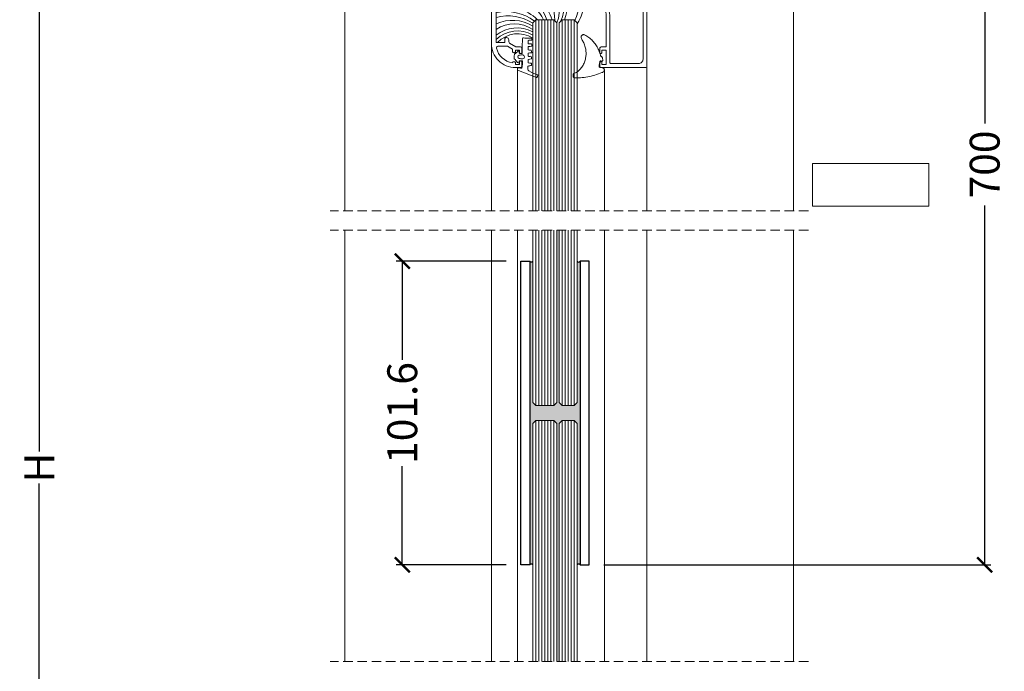
# Model space of a CAD drawing. Units: millimetres. Extents: x 1246 to 8243, y 710 to 5996.
# Drawn here: x 1715 to 2045, y 5326 to 5544 of the extents above; entities that cross this region are included whole.
import ezdxf

# ---------------------------------------------------------------- set-up
doc = ezdxf.new("R2010")
doc.units = ezdxf.units.MM
doc.linetypes.add('LÍNEAS_OCULTAS2', pattern=[4.7625, 3.175, -1.5875])
doc.layers.get('Defpoints').update_dxf_attribs({"lineweight": 0})
doc.layers.add('PERFIL', color=3, linetype='Continuous')
doc.layers.add('PROJEÇÕES', color=8, linetype='Continuous')
doc.dimstyles.new('Lucas 1_1 arq', dxfattribs={"dimtxt": 10, "dimasz": 5, "dimexe": 2, "dimexo": 5, "dimgap": 2, "dimtad": 0, "dimdec": 0, "dimzin": 0, "dimdsep": 46, "dimtxsty": 'Standard', "dimblk": 'ARCHTICK', "dimcen": 0.09, "dimclrd": 1, "dimclre": 1, "dimclrt": 1, "dimadec": 0, "dimazin": 0, "dimtfac": 1, "dimtdec": 0, "dimtofl": 0, "dimtmove": 0, "dimatfit": 3, "dimldrblk": 'ARCHTICK', "dimfxl": 1, "dimtfillclr": 256, "dimtolj": 1, "dimtzin": 0, "dimarcsym": 0})

# ---------------------------------------------------------------- blocks, each defined once
blk = doc.blocks.new('WTS-1003')
at = {"layer": 'PERFIL', "lineweight": 0}
blk.add_lwpolyline([(22039.79, 12242.95, 0.414214), (22040.09, 12242.65), (22040.19, 12242.65, 0.414214), (22040.49, 12242.95), (22040.49, 12243.8), (22041.99, 12243.8), (22041.99, 12239), (22040.49, 12239), (22040.49, 12239.85, 0.414214), (22040.19, 12240.15), (22040.09, 12240.15, 0.414214), (22039.79, 12239.85), (22039.79, 12238.45, 0.414214), (22040.29, 12237.95), (22041.99, 12237.95), (22041.99, 12227.32, -0.12789), (22041.53, 12225.52), (22040.81, 12224.23, -0.271919), (22038.45, 12222.85), (22037.79, 12222.85, 0.414214), (22037.29, 12222.35), (22037.29, 12220.7, -0.492222), (22036.92, 12220.41), (22035.67, 12220.74, 0.492222), (22035.29, 12220.45), (22035.29, 12220.1, 0.244698), (22035.42, 12219.85), (22037.66, 12218.29, 0.606815), (22038.44, 12218.69), (22038.44, 12221.7), (22038.45, 12221.7, 0.271919), (22041.81, 12223.67), (22042.53, 12224.96, 0.12789), (22043.14, 12227.32), (22043.14, 12243.05, -0.414214), (22043.64, 12243.55), (22052.79, 12243.55, -0.414214), (22054.29, 12242.05), (22054.29, 12225.5, -0.414214), (22052.79, 12224), (22051.44, 12224, 0.414214), (22050.44, 12223), (22050.44, 12218.5, 0.767327), (22051, 12218.35), (22052.09, 12220.23), (22051.59, 12220.73), (22051.59, 12222.85), (22055.29, 12222.85, 0.414214), (22055.59, 12223.15), (22055.59, 12244.35, 0.414214), (22055.09, 12244.85), (22040.29, 12244.85, 0.414214), (22039.79, 12244.35)], format="xyb", close=True, dxfattribs=at)
blk = doc.blocks.new('BT-2135')
at = {"color": 1, "lineweight": 0, "ltscale": 0.1}
blk.add_lwpolyline([(2.38, -9.66, 0.056837), (0.69, -9.77, -0.385902), (0.33, -9.61, -0.023626), (0.25, -4.83, 0.460986), (-0.06, -4.51, 0.041992), (-0.61, -4.54, 0.342225), (-0.74, -4.71, -0.063938), (-0.82, -5.32, -0.631492), (-1.1, -5.42, 0.043805), (-2.3, -4.31, -0.106976), (-2.46, -3.9, -0.027232), (-2.52, -2.94, -0.240677), (-2.44, -2.74, 0.095528), (-1.46, -1.61, -0.180498), (-1.32, -1.48, 0.004615), (-1.03, -1.38, -0.406189), (-0.84, -1.53, 0.012029), (-0.74, -1.96, 0.278995), (-0.52, -2.1, 0.122935), (0.22, -2.08, 0.262505), (0.3, -1.93, 0.065618), (0.16, 0.06, 0.245796), (-0.05, 0.32, 0.149467), (-0.4, 0.36, -0.092228), (-1.25, 0.23, -0.297808), (-1.33, 0.29, -0.427113), (-0.98, 1.15), (5.03, 3.47, -0.353724), (5.14, 3.44, -0.084534), (5.44, 2.75, -0.377875), (5.39, 2.64, 0.032301), (2.49, 1.3, 0.252287), (2.14, 0.69, -0.011576), (2.16, -0.23, 0.341989), (2.23, -0.31, 0.017729), (3.29, -0.55, -0.356322), (3.36, -0.63, -0.031515), (3.34, -1.2, -0.343286), (3.26, -1.28, 0.01113), (2.32, -1.44, 0.299818), (2.24, -1.51, 0.110715), (2.25, -2.48, 0.303478), (2.32, -2.55, -0.01217), (3.31, -2.74, -0.397098), (3.38, -2.85, -0.051975), (3.19, -3.54, -0.311898), (3.11, -3.6, -0.009665), (2.36, -3.58, 0.404888), (2.27, -3.66, 0.003071), (2.2, -4.56, 0.384031), (2.28, -4.66, 0.023508), (3.33, -4.78, -0.372905), (3.41, -4.87, -0.133642), (3.26, -5.61, -0.321083), (3.17, -5.66, 0.095721), (2.25, -5.72, 0.338949), (2.18, -5.8, 0.044126), (2.25, -6.77, 0.326976), (2.32, -6.84, 0.008505), (3.36, -6.98, -0.381172), (3.44, -7.07, -0.060402), (3.36, -7.73, -0.318985), (3.28, -7.8, -0.055812), (2.35, -7.79, 0.47211), (2.25, -7.89, -0.058099), (2.2, -8.79, 0.260598), (2.23, -8.87, 0.170988), (2.59, -9.01, 0.016896), (3.3, -9.03, -0.357054), (3.39, -9.1, -0.130778), (3.36, -9.63, -0.298609), (3.28, -9.7, -0.067827), (2.38, -9.66)], format="xyb", dxfattribs=at)
at = {"color": 1, "lineweight": 0}
blk.add_lwpolyline([(-0.79, -2.84, -0.032068), (0.43, -2.81, -0.885464), (0.41, -4.07, -0.057367), (-0.8, -3.98, -0.698935)], format="xyb", close=True, dxfattribs=at)
blk = doc.blocks.new('BT-1622')
at = {"color": 1, "lineweight": 0}
for p, q in [((1.47, 3.37), (0.88, 3.18)), ((2.06, 3.53), (1.47, 3.37)), ((2.66, 3.68), (2.06, 3.53)), ((3.26, 3.82), (2.66, 3.68)), ((3.86, 3.93), (3.26, 3.82)), ((4.47, 4.04), (3.86, 3.93)), ((5.08, 4.13), (4.47, 4.04)), ((5.69, 4.2), (5.08, 4.13)), ((6.31, 4.26), (5.69, 4.2)), ((6.93, 4.3), (6.31, 4.26)), ((7.54, 4.32), (6.93, 4.3)), ((8.16, 4.34), (7.54, 4.32)), ((8.25, 4.32), (8.16, 4.34)), ((8.35, 4.29), (8.25, 4.32)), ((8.44, 4.24), (8.35, 4.29)), ((8.52, 4.19), (8.44, 4.24)), ((8.59, 4.12), (8.52, 4.19)), ((8.65, 4.04), (8.59, 4.12)), ((8.69, 3.95), (8.65, 4.04)), ((8.73, 3.8), (8.69, 3.95)), ((8.76, 3.64), (8.73, 3.8)), ((8.73, 3.18), (8.76, 3.33)), ((8.77, 3.49), (8.76, 3.64)), ((8.76, 3.33), (8.77, 3.49)), ((-1.71, 1.8), (-1.73, 1.68)), ((-1.73, 1.68), (-1.73, 1.56)), ((-1.73, 1.56), (-1.7, 1.45)), ((-1.68, 1.91), (-1.71, 1.8)), ((-1.7, 1.45), (-1.67, 1.34)), ((-1.63, 2.01), (-1.68, 1.91)), ((-1.67, 1.34), (-1.61, 1.24)), ((-1.56, 2.11), (-1.63, 2.01)), ((-1.61, 1.24), (-1.54, 1.15)), ((-1.4, 2.24), (-1.56, 2.11)), ((-1.54, 1.15), (-1.45, 1.07)), ((-1.45, 1.07), (-1.35, 1.01)), ((-1.23, 2.35), (-1.4, 2.24)), ((-1.35, 1.01), (-1.24, 0.96)), ((-0.29, 0.82), (-1.24, 0.96)), ((-1.05, 2.46), (-1.23, 2.35)), ((-0.86, 2.55), (-1.05, 2.46)), ((-0.29, 2.78), (-0.86, 2.55)), ((0.29, 2.99), (-0.29, 2.78)), ((-0.22, 0.8), (-0.29, 0.82)), ((-0.16, 0.77), (-0.22, 0.8)), ((-0.1, 0.72), (-0.16, 0.77)), ((-0.05, 0.67), (-0.1, 0.72)), ((-0.01, 0.6), (-0.05, 0.67)), ((-0.04, -0.46), (0, 0)), ((0.01, 0.54), (-0.01, 0.6)), ((0, 0), (0.02, 0.46)), ((0.02, 0.46), (0.01, 0.54)), ((0.88, 3.18), (0.29, 2.99)), ((5.41, 0.04), (5.24, -0.29)), ((5.59, 0.35), (5.41, 0.04)), ((5.78, 0.67), (5.59, 0.35)), ((5.99, 0.97), (5.78, 0.67)), ((6.21, 1.26), (5.99, 0.97)), ((6.43, 1.49), (6.21, 1.26)), ((6.66, 1.72), (6.43, 1.49)), ((6.9, 1.93), (6.66, 1.72)), ((7.15, 2.13), (6.9, 1.93)), ((7.41, 2.31), (7.15, 2.13)), ((7.69, 2.48), (7.41, 2.31)), ((7.97, 2.63), (7.69, 2.48)), ((8.26, 2.77), (7.97, 2.63)), ((8.55, 2.88), (8.26, 2.77)), ((8.55, 2.88), (8.62, 2.95)), ((8.62, 2.95), (8.68, 3.03)), ((8.68, 3.03), (8.73, 3.18)), ((-1.16, -1.48), (-1.17, -1.66)), ((-1.17, -1.66), (-1.17, -1.84)), ((-1.17, -1.84), (-1.15, -2.02)), ((-1.12, -1.41), (-1.16, -1.48)), ((-1.15, -2.02), (-1.12, -2.19)), ((-1.08, -1.36), (-1.12, -1.41)), ((-1.12, -2.19), (-1.07, -2.37)), ((-1.02, -1.31), (-1.08, -1.36)), ((-1.07, -2.37), (-1.01, -2.53)), ((-1.02, -1.31), (-0.24, -0.85)), ((-1.01, -2.53), (-0.94, -2.7)), ((-0.83, -2.76), (-0.94, -2.7)), ((-0.73, -2.83), (-0.83, -2.76)), ((-0.63, -2.91), (-0.73, -2.83)), ((-0.55, -3), (-0.63, -2.91)), ((-0.48, -3.1), (-0.55, -3)), ((-0.42, -3.21), (-0.48, -3.1)), ((-0.38, -3.32), (-0.42, -3.21)), ((-0.24, -0.85), (-0.17, -0.78)), ((-0.17, -0.78), (-0.12, -0.71)), ((-0.12, -0.71), (-0.08, -0.63)), ((-0.08, -0.63), (-0.05, -0.55)), ((-0.05, -0.55), (-0.04, -0.46)), ((4.45, -3.1), (4.42, -3.46)), ((4.49, -2.73), (4.45, -3.1)), ((4.55, -2.37), (4.49, -2.73)), ((4.63, -2.01), (4.55, -2.37)), ((4.72, -1.66), (4.63, -2.01)), ((4.82, -1.31), (4.72, -1.66)), ((4.95, -0.96), (4.82, -1.31)), ((5.09, -0.62), (4.95, -0.96)), ((5.24, -0.29), (5.09, -0.62)), ((-0.38, -3.32), (-0.27, -3.73)), ((-0.27, -3.73), (-0.15, -4.14)), ((-0.15, -4.14), (-0.01, -4.53)), ((-0.01, -4.53), (0.14, -4.93)), ((0.14, -4.93), (0.31, -5.31)), ((0.31, -5.31), (0.5, -5.69)), ((0.5, -5.69), (0.7, -6.06)), ((0.7, -6.06), (0.92, -6.42)), ((0.92, -6.42), (1.15, -6.77)), ((4.42, -3.46), (4.41, -3.83)), ((4.41, -3.83), (4.42, -4.19)), ((4.42, -4.19), (4.44, -4.56)), ((4.44, -4.56), (4.47, -4.92)), ((4.47, -4.92), (4.53, -5.28)), ((4.53, -5.28), (4.6, -5.64)), ((4.6, -5.64), (4.68, -6)), ((4.68, -6), (4.78, -6.35)), ((4.78, -6.35), (4.9, -6.7)), ((1.15, -6.77), (1.4, -7.12)), ((1.4, -7.12), (1.65, -7.45)), ((1.65, -7.45), (1.93, -7.77)), ((1.93, -7.77), (2.21, -8.08)), ((2.21, -8.08), (2.51, -8.38)), ((2.51, -8.38), (2.82, -8.67)), ((2.82, -8.67), (3.14, -8.94)), ((3.14, -8.94), (3.47, -9.2)), ((3.47, -9.2), (3.81, -9.45)), ((3.81, -9.45), (4.17, -9.68)), ((4.17, -9.68), (4.53, -9.89)), ((4.9, -6.7), (5.03, -7.04)), ((5.03, -7.04), (5.17, -7.38)), ((5.17, -7.38), (5.34, -7.71)), ((5.34, -7.71), (5.51, -8.03)), ((5.51, -8.03), (5.7, -8.34)), ((5.83, -8.59), (5.7, -8.34)), ((5.78, -9.96), (5.87, -9.87)), ((5.95, -8.84), (5.83, -8.59)), ((5.87, -9.87), (5.94, -9.78)), ((5.94, -9.78), (6, -9.68)), ((6.05, -9.1), (5.95, -8.84)), ((6, -9.68), (6.04, -9.57)), ((6.04, -9.57), (6.06, -9.45)), ((6.07, -9.22), (6.05, -9.1)), ((6.06, -9.45), (6.07, -9.33)), ((6.07, -9.33), (6.07, -9.22)), ((4.53, -9.89), (4.9, -10.1)), ((4.9, -10.1), (5.01, -10.14)), ((5.01, -10.14), (5.12, -10.16)), ((5.12, -10.16), (5.24, -10.16)), ((5.24, -10.16), (5.36, -10.16)), ((5.36, -10.16), (5.47, -10.13)), ((5.47, -10.13), (5.59, -10.09)), ((5.59, -10.09), (5.69, -10.03)), ((5.69, -10.03), (5.78, -9.96))]:
    blk.add_line(p, q, dxfattribs=at)
blk = doc.blocks.new('_ArchTick')
at = {"color": 0, "linetype": 'ByBlock', "lineweight": 0, "const_width": 0.15}
blk.add_lwpolyline([(-0.5, -0.5), (0.5, 0.5)], dxfattribs=at)
blk = doc.blocks.new('*D102')
at = {"color": 1, "lineweight": -2}
for p, q in [((1784.12, 5743.72), (1719.86, 5743.72)), ((1721.86, 5743.72), (1721.86, 5399.15)), ((1721.86, 5043.93), (1721.86, 5388.49)), ((1819.12, 5043.93), (1719.86, 5043.93))]:
    blk.add_line(p, q, dxfattribs=at)
at = {"layer": 'Defpoints', "color": 0}
for p in [(1789.12, 5743.72), (1721.86, 5043.93), (1824.12, 5043.93)]:
    blk.add_point(p, dxfattribs=at)
at = {"color": 1, "lineweight": -2, "xscale": 5, "yscale": 5, "zscale": 5}
for p, rotation in [((1721.86, 5743.72), 90), ((1721.86, 5043.93), -90.00000000000001)]:
    blk.add_blockref('_ArchTick', p, dxfattribs=dict(at, rotation=rotation))
at = {"color": 1, "insert": (1721.86, 5393.82), "char_height": 10, "attachment_point": 5, "rotation": 90}
blk.add_mtext('\\A1;H', dxfattribs=at)
blk = doc.blocks.new('*D115')
at = {"color": 1, "lineweight": -2}
for p, q in [((1877.98, 5462.87), (1841.27, 5462.87)), ((1843.27, 5462.87), (1843.27, 5429.9)), ((1843.27, 5361.27), (1843.27, 5394.23)), ((1877.98, 5361.27), (1841.27, 5361.27))]:
    blk.add_line(p, q, dxfattribs=at)
at = {"layer": 'Defpoints', "color": 0}
for p in [(1882.98, 5462.87), (1843.27, 5361.27), (1882.98, 5361.27)]:
    blk.add_point(p, dxfattribs=at)
at = {"color": 1, "lineweight": -2, "xscale": 5, "yscale": 5, "zscale": 5}
for p, rotation in [((1843.27, 5462.87), 90), ((1843.27, 5361.27), -90.00000000000001)]:
    blk.add_blockref('_ArchTick', p, dxfattribs=dict(at, rotation=rotation))
at = {"color": 1, "insert": (1843.27, 5412.07), "char_height": 10, "attachment_point": 5, "rotation": 90}
blk.add_mtext('\\A1;101.6', dxfattribs=at)
blk = doc.blocks.new('*D116')
at = {"color": 1, "lineweight": -2}
for p, q in [((1925.32, 5629.15), (2040.11, 5629.15)), ((2038.11, 5629.15), (2038.11, 5508.87)), ((2038.11, 5361.27), (2038.11, 5481.54)), ((1910.74, 5361.27), (2040.11, 5361.27))]:
    blk.add_line(p, q, dxfattribs=at)
at = {"layer": 'Defpoints', "color": 0}
for p in [(1920.32, 5629.15), (1905.74, 5361.27), (2038.11, 5361.27)]:
    blk.add_point(p, dxfattribs=at)
at = {"color": 1, "lineweight": -2, "xscale": 5, "yscale": 5, "zscale": 5}
for p, rotation in [((2038.11, 5629.15), 90), ((2038.11, 5361.27), -90.00000000000001)]:
    blk.add_blockref('_ArchTick', p, dxfattribs=dict(at, rotation=rotation))
at = {"color": 1, "insert": (2038.11, 5495.21), "char_height": 10, "attachment_point": 5, "rotation": 90}
blk.add_mtext('\\A1;700', dxfattribs=at)

msp = doc.modelspace()

# ---------------------------------------------------------------- hatches: boundary and pattern name
h = msp.add_hatch()
h.set_pattern_fill('STIPPLE', color=256, scale=0.05, style=0)
h.set_pattern_definition([(0, (-2648.7796, 1375.6182), (0, 1.27), [0, -1.27]), (0, (-2648.3732, 1375.6436), (0, 1.27), [0, -1.27]), (0, (-2648.6018, 1375.923), (0, 1.27), [0, -1.27]), (0, (-2648.3224, 1376.1262), (0, 1.27), [0, -1.27]), (0, (-2648.6526, 1376.2024), (0, 1.27), [0, -1.27]), (0, (-2648.551, 1376.5072), (0, 1.27), [0, -1.27]), (0, (-2648.7288, 1376.7358), (0, 1.27), [0, -1.27]), (0, (-2648.3224, 1376.7104), (0, 1.27), [0, -1.27]), (0, (-2648.0176, 1376.7612), (0, 1.27), [0, -1.27]), (0, (-2647.8652, 1376.4564), (0, 1.27), [0, -1.27]), (0, (-2647.6112, 1376.431), (0, 1.27), [0, -1.27]), (0, (-2647.6112, 1375.9738), (0, 1.27), [0, -1.27]), (0, (-2647.8398, 1375.8214), (0, 1.27), [0, -1.27]), (0, (-2648.1954, 1375.8976), (0, 1.27), [0, -1.27]), (0, (-2647.9668, 1376.1262), (0, 1.27), [0, -1.27]), (0, (-2648.1954, 1376.3548), (0, 1.27), [0, -1.27]), (0, (-2647.662, 1375.6436), (0, 1.27), [0, -1.27])])
h.paths.add_polyline_path([(1885.984, 5462.866, 0.5446854), (1886.984, 5462.857), (1886.984, 5415.566), (1887.984, 5414.566), (1888.984, 5414.566), (1889.984, 5414.566), (1890.984, 5414.566), (1891.984, 5414.566), (1892.984, 5414.566), (1893.984, 5414.566), (1894.984, 5415.566), (1894.984, 5473.18), (1895.744, 5473.18), (1895.744, 5415.566), (1896.744, 5414.566), (1897.744, 5414.566), (1898.744, 5414.566), (1899.744, 5414.566), (1900.744, 5414.566), (1901.744, 5415.566), (1901.744, 5462.857, 0.5446854), (1902.744, 5462.848), (1902.744, 5361.266, 0.5446854), (1901.744, 5361.257), (1901.744, 5408.566), (1900.744, 5409.566), (1899.744, 5409.566), (1898.744, 5409.566), (1897.744, 5409.566), (1896.744, 5409.566), (1895.744, 5408.566), (1895.744, 5328.889), (1894.984, 5328.889), (1894.984, 5408.566), (1893.984, 5409.566), (1892.984, 5409.566), (1891.984, 5409.566), (1890.984, 5409.566), (1889.984, 5409.566), (1888.984, 5409.566), (1887.984, 5409.566), (1886.984, 5408.566), (1886.984, 5361.274, 0.5446854), (1885.984, 5361.266)])

# ---------------------------------------------------------------- linework, layer by layer
at = {"color": 4, "lineweight": 0, "ltscale": 2}
for p, q in [((1887.984, 5479.66), (1887.984, 5543.649)), ((1888.984, 5479.66), (1888.984, 5543.649)), ((1889.984, 5479.66), (1889.984, 5543.649)), ((1890.984, 5479.66), (1890.984, 5543.649)), ((1891.984, 5479.66), (1891.984, 5543.649)), ((1892.984, 5479.66), (1892.984, 5543.649)), ((1893.984, 5479.66), (1893.984, 5543.649)), ((1896.744, 5479.66), (1896.744, 5543.649)), ((1897.744, 5479.66), (1897.744, 5543.649)), ((1898.744, 5479.66), (1898.744, 5543.649)), ((1899.744, 5479.66), (1899.744, 5543.649)), ((1900.744, 5479.66), (1900.744, 5543.649)), ((1887.984, 5414.566), (1887.984, 5473.18)), ((1888.984, 5414.566), (1888.984, 5473.18)), ((1889.984, 5414.566), (1889.984, 5473.18)), ((1890.984, 5414.566), (1890.984, 5473.18)), ((1891.984, 5414.566), (1891.984, 5473.18)), ((1892.984, 5414.566), (1892.984, 5473.18)), ((1893.984, 5414.566), (1893.984, 5473.18)), ((1896.744, 5414.566), (1896.744, 5473.18)), ((1897.744, 5414.566), (1897.744, 5473.18)), ((1898.744, 5414.566), (1898.744, 5473.18)), ((1899.744, 5414.566), (1899.744, 5473.18)), ((1900.744, 5414.566), (1900.744, 5473.18)), ((1887.984, 5414.566), (1886.984, 5415.566)), ((1894.984, 5415.566), (1893.984, 5414.566)), ((1896.744, 5414.566), (1895.744, 5415.566)), ((1901.744, 5415.566), (1900.744, 5414.566)), ((1893.984, 5414.566), (1887.984, 5414.566)), ((1900.744, 5414.566), (1896.744, 5414.566)), ((1887.984, 5409.566), (1886.984, 5408.566)), ((1887.984, 5328.889), (1887.984, 5409.566)), ((1893.984, 5409.566), (1887.984, 5409.566)), ((1888.984, 5328.889), (1888.984, 5409.566)), ((1889.984, 5328.889), (1889.984, 5409.566)), ((1890.984, 5328.889), (1890.984, 5409.566)), ((1891.984, 5328.889), (1891.984, 5409.566)), ((1892.984, 5328.889), (1892.984, 5409.566)), ((1893.984, 5328.889), (1893.984, 5409.566)), ((1894.984, 5408.566), (1893.984, 5409.566)), ((1896.744, 5409.566), (1895.744, 5408.566)), ((1896.744, 5328.889), (1896.744, 5409.566)), ((1900.744, 5409.566), (1896.744, 5409.566)), ((1897.744, 5328.889), (1897.744, 5409.566)), ((1898.744, 5328.889), (1898.744, 5409.566)), ((1899.744, 5328.889), (1899.744, 5409.566)), ((1900.744, 5328.889), (1900.744, 5409.566)), ((1901.744, 5408.566), (1900.744, 5409.566))]:
    msp.add_line(p, q, dxfattribs=at)
for points in [[(1894.984, 5479.66), (1894.984, 5542.649), (1893.984, 5543.649), (1887.984, 5543.649), (1886.984, 5542.649), (1886.984, 5479.66)], [(1901.744, 5479.66), (1901.744, 5542.649), (1900.744, 5543.649), (1896.744, 5543.649), (1895.744, 5542.649), (1895.744, 5479.66)], [(1886.984, 5473.18), (1886.984, 5415.566)], [(1894.984, 5415.566), (1894.984, 5473.18)], [(1895.744, 5473.18), (1895.744, 5415.566)], [(1901.744, 5415.566), (1901.744, 5473.18)], [(1886.984, 5408.566), (1886.984, 5328.889)], [(1894.984, 5328.889), (1894.984, 5408.566)], [(1895.744, 5408.566), (1895.744, 5328.889)], [(1901.744, 5328.889), (1901.744, 5408.566)]]:
    msp.add_lwpolyline(points, dxfattribs=at)
for centre, radius, start, end in [((1877.515, 5539.085), 14.831, 17.92344, 86.5207), ((1872.624, 5536.006), 22.144, 20.1908, 57.34122), ((1880.247, 5543.61), 14.031, 358.96976, 51.8839), ((1885.429, 5546.728), 10.419, 336.50265, 49.47981), ((1886.609, 5547.959), 10.799, 333.93844, 38.2778), ((1885.341, 5548.305), 13.067, 339.12284, 29.04015), ((1888.679, 5549.271), 13.636, 334.51482, 23.22621), ((1878.004, 5537.379), 13.979, 26.6483, 103.60577), ((1878.16, 5533.092), 14.794, 45.53029, 103.46373), ((1891.691, 5549.527), 12.372, 324.34132, 0.56305), ((1878.023, 5530.724), 15.617, 52.71314, 102.22916), ((1878.681, 5529.684), 15.223, 57.16808, 105.09964), ((1880.108, 5530.605), 12.842, 57.88909, 114.83175), ((1880.788, 5531.29), 10.961, 55.88865, 123.64332), ((1881.709, 5529.815), 11.09, 61.89012, 129.10139), ((1881.784, 5529.713), 10.197, 59.66239, 133.88528), ((1881.949, 5529.538), 9.406, 57.99262, 136.19805)]:
    msp.add_arc(centre, radius, start, end, dxfattribs=at)
for centre, start, end in [((1886.487, 5463.184), 212.34591, 326.65185), ((1902.247, 5463.175), 212.34591, 326.65185), ((1886.487, 5360.947), 33.34815, 147.65409), ((1902.247, 5360.938), 33.34815, 147.65409)]:
    msp.add_arc(centre, 0.595, start, end)
at = {"layer": 'PERFIL', "color": 8, "lineweight": 0}
for p, q in [((1873.115, 5479.66), (1873.115, 5535.649)), ((1881.789, 5527.309), (1881.789, 5479.66)), ((1910.884, 5526.921), (1910.884, 5479.66)), ((1925.115, 5528.149), (1925.115, 5479.66)), ((1873.115, 5328.889), (1873.115, 5473.18)), ((1881.789, 5473.18), (1881.789, 5328.889)), ((1910.884, 5473.18), (1910.884, 5328.889)), ((1925.115, 5473.18), (1925.115, 5328.889))]:
    msp.add_line(p, q, dxfattribs=at)
for points in [[(1849.115, 5731.149), (1824.115, 5731.149), (1824.115, 5479.66)], [(1949.115, 5731.149), (1974.115, 5731.149), (1974.115, 5479.66)], [(1824.115, 5473.18), (1824.115, 5328.889)], [(1974.115, 5473.18), (1974.115, 5328.889)]]:
    msp.add_lwpolyline(points, dxfattribs=at)
at = {"layer": 'PERFIL', "lineweight": 0}
msp.add_lwpolyline([(1874.715, 5553.649), (1874.715, 5536.049), (1877.624, 5536.049), (1877.624, 5537.349, -0.4142136), (1877.924, 5537.649), (1878.174, 5537.649, -0.4142136), (1878.924, 5536.899), (1878.924, 5536.28, 0.2679492), (1879.174, 5535.847), (1881.306, 5534.616, 0.1316525), (1881.556, 5534.549), (1882.815, 5534.549, -0.4142136), (1883.315, 5534.049), (1883.315, 5532.649, -0.4142136), (1883.015, 5532.349), (1882.815, 5532.349, -0.4142136), (1882.515, 5532.649), (1882.515, 5533.499), (1881.115, 5533.499), (1881.115, 5532.899, -0.4142136), (1880.815, 5532.599), (1880.615, 5532.599, -0.4142136), (1880.115, 5533.099), (1880.115, 5533.802), (1878.476, 5534.749), (1875.281, 5534.749, 0.4849992), (1874.795, 5534.132, 0.304768), (1880.131, 5529.224, -0.3420366), (1880.615, 5529.599), (1880.815, 5529.599, -0.4142136), (1881.115, 5529.299), (1881.115, 5528.699), (1882.515, 5528.699), (1882.515, 5529.549, -0.4142136), (1882.815, 5529.849), (1883.015, 5529.849, -0.4142136), (1883.315, 5529.549), (1883.315, 5528.149, -0.4142136), (1882.815, 5527.649), (1881.115, 5527.649, -0.4142136), (1873.115, 5535.649), (1873.115, 5625.149, -0.4142136)], format="xyb", dxfattribs=at)
at = {"layer": 'PERFIL'}
for points in [[(1882.984, 5462.866), (1885.984, 5462.866), (1885.984, 5361.266), (1882.984, 5361.266)], [(1905.744, 5462.866), (1902.744, 5462.866), (1902.744, 5361.266), (1905.744, 5361.266)]]:
    msp.add_lwpolyline(points, close=True, dxfattribs=at)
at = {"layer": 'PROJEÇÕES', "color": 5, "linetype": 'LÍNEAS_OCULTAS2', "lineweight": 0}
for p, q in [((1979.115, 5479.66), (1819.115, 5479.66)), ((1979.115, 5473.18), (1819.115, 5473.18)), ((1979.115, 5328.889), (1819.115, 5328.889))]:
    msp.add_line(p, q, dxfattribs=at)
at = {"layer": 'PROJEÇÕES', "lineweight": 0}
msp.add_lwpolyline([(2019.404, 5495.569), (1980.487, 5495.569), (1980.487, 5481.288), (2019.404, 5481.288)], close=True, dxfattribs=at)

# ---------------------------------------------------------------- block references
at = {"color": 1, "lineweight": 0, "xscale": -1, "rotation": 180}
msp.add_blockref('WTS-1003', (-20130.479, 17772.495), dxfattribs=at)
at = {"color": 0, "lineweight": 0, "ltscale": 2, "xscale": -1, "rotation": 180}
msp.add_blockref('BT-2135', (1883.172, 5527.795), dxfattribs=at)
at = {"color": 0, "lineweight": 0, "ltscale": 2, "rotation": 180}
msp.add_blockref('BT-1622', (1909.159, 5528.486), dxfattribs=at)

# ---------------------------------------------------------------- dimensions: what is measured, and where the dimension line sits
for base, p1, p2, text, picture, middle in [((1721.86, 5043.925), (1789.115, 5743.718), (1824.115, 5043.925), 'H', '*D102', (1721.86, 5393.822)), ((2038.105, 5361.266), (1920.315, 5629.149), (1905.744, 5361.266), '700', '*D116', (2038.105, 5495.207))]:
    dim = msp.add_linear_dim(base=base, p1=p1, p2=p2, angle=90, text=text, dimstyle='Lucas 1_1 arq')
    dim.commit()
    dim.dimension.update_dxf_attribs({"geometry": picture, "text_midpoint": middle})
dim = msp.add_linear_dim(base=(1843.267, 5361.266), p1=(1882.984, 5462.866), p2=(1882.984, 5361.266), angle=90, dimstyle='Lucas 1_1 arq', override={"dimdec": 1})
dim.commit()
dim.dimension.update_dxf_attribs({"geometry": '*D115', "text_midpoint": (1843.267, 5412.066)})

doc.saveas('drawing.dxf')
